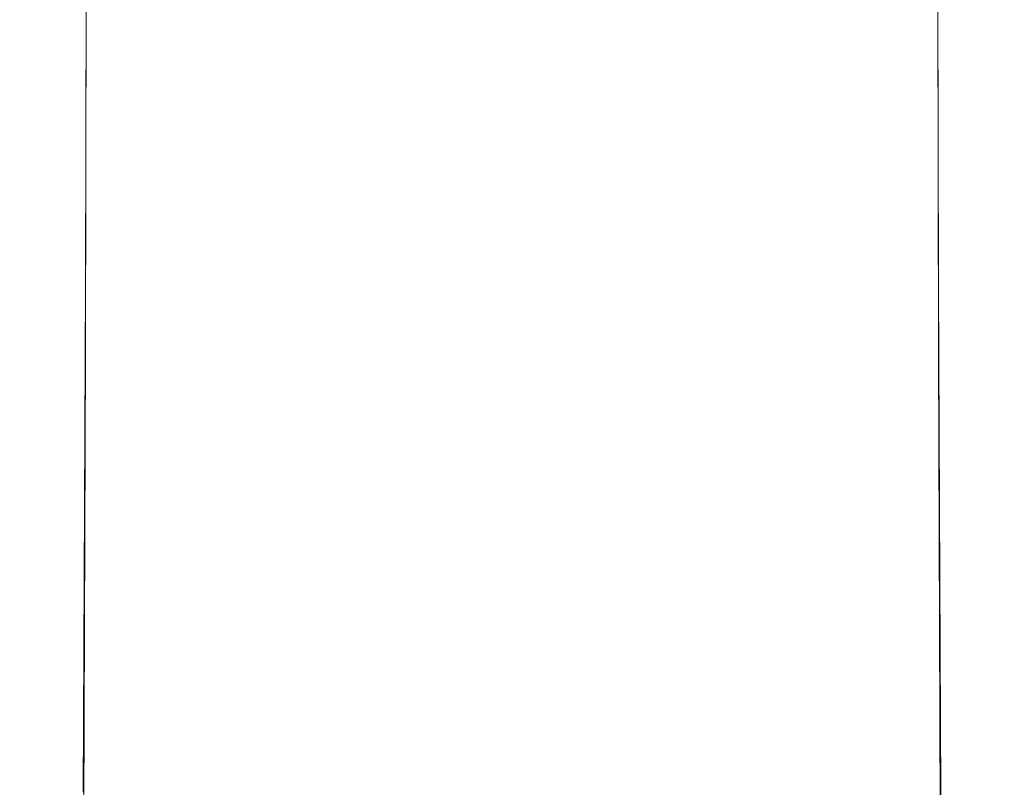
# Model space of a CAD drawing. Extents: x -120 to 120, y -238 to 0.
# Drawn here: x -14 to 13, y -205 to -184 of the extents above; entities that cross this region are included whole.
import ezdxf

# ---------------------------------------------------------------- set-up
doc = ezdxf.new("R2010")
doc.units = 0
doc.header["$LTSCALE"] = 500
doc.header["$MEASUREMENT"] = 0
doc.layers.add('CHROM', color=7, linetype='Continuous')

msp = doc.modelspace()

# ---------------------------------------------------------------- linework, layer by layer
at = {"layer": 'CHROM', "lineweight": 0}
for points, invisible_edges in [([(-6.977, -180.561, -52.639), (-6.989, -190.869, -52.648), (-9.821, -191.169, -51.461), (-9.805, -180.681, -51.451)], 15), ([(-6.977, -180.561, -52.639), (-3.714, -180.483, -53.419), (-3.72, -190.675, -53.426), (-6.989, -190.869, -52.648)], 15), ([(-3.714, -180.483, -53.419), (-0.234, -180.455, -53.706), (-0.234, -190.604, -53.712), (-3.72, -190.675, -53.426)], 15), ([(3.247, -180.483, -53.419), (3.253, -190.675, -53.426), (-0.234, -190.604, -53.712), (-0.234, -180.455, -53.706)], 15), ([(6.51, -180.561, -52.639), (6.521, -190.869, -52.648), (3.253, -190.675, -53.426), (3.247, -180.483, -53.419)], 15), ([(6.51, -180.561, -52.639), (9.338, -180.681, -51.451), (9.354, -191.169, -51.461), (6.521, -190.869, -52.648)], 15), ([(-13.286, -181.02, -48.179), (-11.981, -180.836, -49.936), (-12, -191.557, -49.948), (-13.308, -192.017, -48.189)], 13), ([(-9.805, -180.681, -51.451), (-9.821, -191.169, -51.461), (-12, -191.557, -49.948), (-11.981, -180.836, -49.936)], 15), ([(9.338, -180.681, -51.451), (11.513, -180.836, -49.936), (11.533, -191.557, -49.948), (9.354, -191.169, -51.461)], 13), ([(12.819, -181.02, -48.179), (12.84, -192.017, -48.189), (11.533, -191.557, -49.948), (11.513, -180.836, -49.936)], 15), ([(-13.721, -181.218, -46.298), (-13.286, -181.02, -48.179), (-13.308, -192.017, -48.189), (-13.744, -192.511, -46.306)], 15), ([(13.254, -181.218, -46.298), (13.276, -192.511, -46.306), (12.84, -192.017, -48.189), (12.819, -181.02, -48.179)], 15), ([(-13.721, -181.218, -46.298), (-13.744, -192.511, -46.306), (-13.308, -193.005, -44.419), (-13.286, -181.415, -44.413)], 15), ([(-13.286, -181.415, -44.413), (-13.308, -193.005, -44.419), (-12, -193.465, -42.648), (-11.981, -181.599, -42.643)], 11), ([(12.819, -181.415, -44.413), (11.513, -181.599, -42.643), (11.533, -193.465, -42.648), (12.84, -193.005, -44.419)], 15), ([(13.254, -181.218, -46.298), (12.819, -181.415, -44.413), (12.84, -193.005, -44.419), (13.276, -192.511, -46.306)], 15), ([(-9.805, -181.754, -41.11), (-11.981, -181.599, -42.643), (-12, -193.465, -42.648), (-9.821, -193.853, -41.114)], 15), ([(9.338, -181.754, -41.11), (9.354, -193.853, -41.114), (11.533, -193.465, -42.648), (11.513, -181.599, -42.643)], 11), ([(-6.977, -181.874, -39.9), (-9.805, -181.754, -41.11), (-9.821, -193.853, -41.114), (-6.989, -194.153, -39.904)], 15), ([(-6.977, -181.874, -39.9), (-6.989, -194.153, -39.904), (-3.72, -194.347, -39.107), (-3.714, -181.952, -39.103)], 15), ([(-3.714, -181.952, -39.103), (-3.72, -194.347, -39.107), (-0.234, -194.418, -38.813), (-0.234, -181.98, -38.808)], 15), ([(3.247, -181.952, -39.103), (-0.234, -181.98, -38.808), (-0.234, -194.418, -38.813), (3.253, -194.347, -39.107)], 15), ([(6.51, -181.874, -39.9), (3.247, -181.952, -39.103), (3.253, -194.347, -39.107), (6.521, -194.153, -39.904)], 15), ([(6.51, -181.874, -39.9), (6.521, -194.153, -39.904), (9.354, -193.853, -41.114), (9.338, -181.754, -41.11)], 15), ([(-7.007, -198.267, -52.662), (-6.989, -190.869, -52.648), (-3.72, -190.675, -53.426), (-3.73, -197.879, -53.437)], 15), ([(-3.73, -197.879, -53.437), (-3.72, -190.675, -53.426), (-0.234, -190.604, -53.712), (-0.234, -197.738, -53.722)], 15), ([(3.262, -197.879, -53.437), (-0.234, -197.738, -53.722), (-0.234, -190.604, -53.712), (3.253, -190.675, -53.426)], 15), ([(6.54, -198.267, -52.662), (3.262, -197.879, -53.437), (3.253, -190.675, -53.426), (6.521, -190.869, -52.648)], 15), ([(-7.007, -198.267, -52.662), (-9.848, -198.868, -51.479), (-9.821, -191.169, -51.461), (-6.989, -190.869, -52.648)], 15), ([(6.54, -198.267, -52.662), (6.521, -190.869, -52.648), (9.354, -191.169, -51.461), (9.381, -198.868, -51.479)], 15), ([(-9.848, -198.868, -51.479), (-12.033, -199.645, -49.967), (-12, -191.557, -49.948), (-9.821, -191.169, -51.461)], 15), ([(9.381, -198.868, -51.479), (9.354, -191.169, -51.461), (11.533, -191.557, -49.948), (11.566, -199.645, -49.967)], 11), ([(-13.344, -200.563, -48.207), (-13.308, -192.017, -48.189), (-12, -191.557, -49.948), (-12.033, -199.645, -49.967)], 11), ([(12.877, -200.563, -48.207), (11.566, -199.645, -49.967), (11.533, -191.557, -49.948), (12.84, -192.017, -48.189)], 15), ([(-13.781, -201.552, -46.321), (-13.744, -192.511, -46.306), (-13.308, -192.017, -48.189), (-13.344, -200.563, -48.207)], 15), ([(13.314, -201.552, -46.321), (12.877, -200.563, -48.207), (12.84, -192.017, -48.189), (13.276, -192.511, -46.306)], 15), ([(-13.781, -201.552, -46.321), (-13.344, -202.541, -44.43), (-13.308, -193.005, -44.419), (-13.744, -192.511, -46.306)], 15), ([(13.314, -201.552, -46.321), (13.276, -192.511, -46.306), (12.84, -193.005, -44.419), (12.877, -202.541, -44.43)], 15), ([(-13.344, -202.541, -44.43), (-12.033, -203.459, -42.657), (-12, -193.465, -42.648), (-13.308, -193.005, -44.419)], 15), ([(12.877, -202.541, -44.43), (12.84, -193.005, -44.419), (11.533, -193.465, -42.648), (11.566, -203.459, -42.657)], 11), ([(-9.848, -204.236, -41.121), (-9.821, -193.853, -41.114), (-12, -193.465, -42.648), (-12.033, -203.459, -42.657)], 11), ([(9.381, -204.236, -41.121), (11.566, -203.459, -42.657), (11.533, -193.465, -42.648), (9.354, -193.853, -41.114)], 15), ([(-7.007, -204.836, -39.911), (-6.989, -194.153, -39.904), (-9.821, -193.853, -41.114), (-9.848, -204.236, -41.121)], 15), ([(6.54, -204.836, -39.911), (9.381, -204.236, -41.121), (9.354, -193.853, -41.114), (6.521, -194.153, -39.904)], 15), ([(-7.007, -204.836, -39.911), (-3.73, -205.225, -39.115), (-3.72, -194.347, -39.107), (-6.989, -194.153, -39.904)], 15), ([(6.54, -204.836, -39.911), (6.521, -194.153, -39.904), (3.253, -194.347, -39.107), (3.262, -205.225, -39.115)], 15), ([(-3.73, -205.225, -39.115), (-0.234, -205.366, -38.82), (-0.234, -194.418, -38.813), (-3.72, -194.347, -39.107)], 15), ([(3.262, -205.225, -39.115), (3.253, -194.347, -39.107), (-0.234, -194.418, -38.813), (-0.234, -205.366, -38.82)], 15), ([(-3.739, -202.7, -53.451), (-3.73, -197.879, -53.437), (-0.234, -197.738, -53.722), (-0.234, -202.473, -53.734)], 15), ([(3.271, -202.7, -53.451), (-0.234, -202.473, -53.734), (-0.234, -197.738, -53.722), (3.262, -197.879, -53.437)], 15), ([(-7.025, -203.323, -52.68), (-7.007, -198.267, -52.662), (-3.73, -197.879, -53.437), (-3.739, -202.7, -53.451)], 15), ([(6.557, -203.323, -52.68), (3.271, -202.7, -53.451), (3.262, -197.879, -53.437), (6.54, -198.267, -52.662)], 15), ([(-7.025, -203.323, -52.68), (-9.872, -204.287, -51.499), (-9.848, -198.868, -51.479), (-7.007, -198.267, -52.662)], 15), ([(6.557, -203.323, -52.68), (6.54, -198.267, -52.662), (9.381, -198.868, -51.479), (9.405, -204.287, -51.499)], 15), ([(-9.872, -204.287, -51.499), (-12.063, -205.534, -49.99), (-12.033, -199.645, -49.967), (-9.848, -198.868, -51.479)], 15), ([(9.405, -204.287, -51.499), (9.381, -198.868, -51.479), (11.566, -199.645, -49.967), (11.596, -205.534, -49.99)], 11), ([(-13.377, -207.008, -48.229), (-13.344, -200.563, -48.207), (-12.033, -199.645, -49.967), (-12.063, -205.534, -49.99)], 11), ([(12.91, -207.008, -48.229), (11.596, -205.534, -49.99), (11.566, -199.645, -49.967), (12.877, -200.563, -48.207)], 15), ([(-13.816, -208.595, -46.341), (-13.781, -201.552, -46.321), (-13.344, -200.563, -48.207), (-13.377, -207.008, -48.229)], 15), ([(13.348, -208.595, -46.341), (12.91, -207.008, -48.229), (12.877, -200.563, -48.207), (13.314, -201.552, -46.321)], 15), ([(-13.816, -208.595, -46.341), (-13.377, -210.182, -44.447), (-13.344, -202.541, -44.43), (-13.781, -201.552, -46.321)], 15), ([(13.348, -208.595, -46.341), (13.314, -201.552, -46.321), (12.877, -202.541, -44.43), (12.91, -210.182, -44.447)], 15), ([(-13.377, -210.182, -44.447), (-12.063, -211.657, -42.67), (-12.033, -203.459, -42.657), (-13.344, -202.541, -44.43)], 15), ([(-3.739, -202.7, -53.451), (-0.234, -202.473, -53.734), (-0.234, -205.428, -53.747), (-3.742, -205.741, -53.465)], 15), ([(3.271, -202.7, -53.451), (3.274, -205.741, -53.465), (-0.234, -205.428, -53.747), (-0.234, -202.473, -53.734)], 15), ([(12.91, -210.182, -44.447), (12.877, -202.541, -44.43), (11.566, -203.459, -42.657), (11.596, -211.657, -42.67)], 11), ([(-7.025, -203.323, -52.68), (-3.739, -202.7, -53.451), (-3.742, -205.741, -53.465), (-7.031, -206.604, -52.697)], 15), ([(6.557, -203.323, -52.68), (6.563, -206.604, -52.697), (3.274, -205.741, -53.465), (3.271, -202.7, -53.451)], 15), ([(-7.025, -203.323, -52.68), (-7.031, -206.604, -52.697), (-9.881, -207.937, -51.52), (-9.872, -204.287, -51.499)], 15), ([(6.557, -203.323, -52.68), (9.405, -204.287, -51.499), (9.414, -207.937, -51.52), (6.563, -206.604, -52.697)], 15), ([(-9.872, -212.905, -41.132), (-9.848, -204.236, -41.121), (-12.033, -203.459, -42.657), (-12.063, -211.657, -42.67)], 11), ([(9.405, -212.905, -41.132), (11.596, -211.657, -42.67), (11.566, -203.459, -42.657), (9.381, -204.236, -41.121)], 15), ([(-7.025, -213.869, -39.922), (-7.007, -204.836, -39.911), (-9.848, -204.236, -41.121), (-9.872, -212.905, -41.132)], 15), ([(6.557, -213.869, -39.922), (9.405, -212.905, -41.132), (9.381, -204.236, -41.121), (6.54, -204.836, -39.911)], 15), ([(-9.872, -204.287, -51.499), (-9.881, -207.937, -51.52), (-12.074, -209.662, -50.013), (-12.063, -205.534, -49.99)], 15), ([(9.405, -204.287, -51.499), (11.596, -205.534, -49.99), (11.606, -209.662, -50.013), (9.414, -207.937, -51.52)], 13), ([(-7.025, -213.869, -39.922), (-3.739, -214.493, -39.126), (-3.73, -205.225, -39.115), (-7.007, -204.836, -39.911)], 15), ([(6.557, -213.869, -39.922), (6.54, -204.836, -39.911), (3.262, -205.225, -39.115), (3.271, -214.493, -39.126)], 15), ([(-3.739, -214.493, -39.126), (-0.234, -214.72, -38.832), (-0.234, -205.366, -38.82), (-3.73, -205.225, -39.115)], 15), ([(3.271, -214.493, -39.126), (3.262, -205.225, -39.115), (-0.234, -205.366, -38.82), (-0.234, -214.72, -38.832)], 15)]:
    msp.add_3dface(points, dxfattribs=dict(at, invisible_edges=invisible_edges))

doc.saveas('drawing.dxf')
